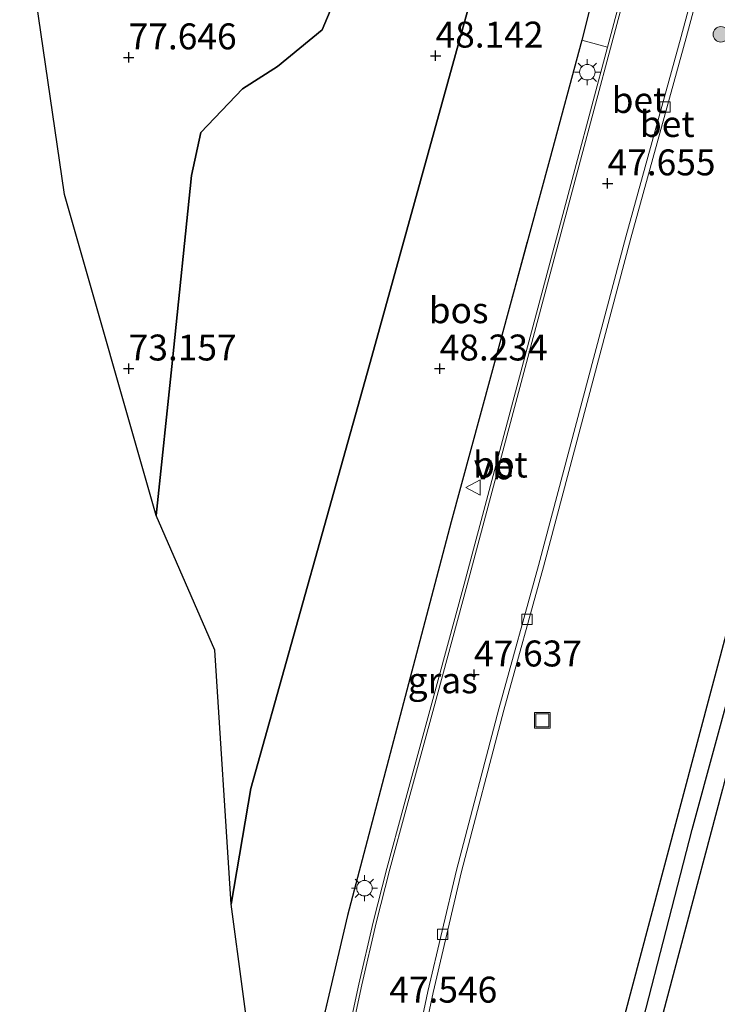
# Model space of a CAD drawing. Units: metres. Extents: x 176111 to 178882, y 312498 to 318753.
# Drawn here: x 176372 to 176439, y 313408 to 313503 of the extents above; entities that cross this region are included whole.
import ezdxf
from ezdxf.enums import TextEntityAlignment as Align

# ---------------------------------------------------------------- set-up
doc = ezdxf.new("R2010")
doc.units = ezdxf.units.M
doc.linetypes.add('IE-TERREINAFSCHEIDING', pattern=[10, 8, -2])
doc.layers.get('0').update_dxf_attribs({"lineweight": 25})
for name, color, linetype, lineweight in [('B-ME-GR-BOOM-S-B1', 93, 'Continuous', 18), ('B-ME-GR-BOS-GV-B6', 10, 'Continuous', 25), ('B-ME-GW-HOOGTEPUNT-S-B1', 10, 'Continuous', 25), ('B-ME-GW-INSTEEKWATERGANG-L-B1', 10, 'Continuous', 25), ('B-ME-GW-KRUINLIJN-L-B1', 93, 'Continuous', 18), ('B-ME-GW-TEENLIJN-L-B1', 93, 'Continuous', 18), ('B-ME-GW-WATERGANG-GREPPEL-L-B1', 10, 'Continuous', 25), ('B-ME-IE-GRASLAND-GV-B6', 93, 'Continuous', 18), ('B-ME-IE-INRICHTINGSELEMENT-S-B1', 253, 'Continuous', 18), ('B-ME-IE-MEUBILAIR_WEGMEUBILAIR-LICHTMAST-S-B1', 8, 'Continuous', 18), ('B-ME-IE-TERREINAFSCHEIDING-RASTERHEKWERK-L-B1', 8, 'IE-TERREINAFSCHEIDING', 18), ('B-ME-KG-KADASTRAAL-OPNAMEDTMGRENS-L-B1', 10, 'Continuous', 25), ('B-ME-VH-VERH_SOORT-BETON-OVERIG-GV-B6', 8, 'IE-TERREINAFSCHEIDING-NATUURLIJK-HOUTWAL', 18), ('B-ME-VH-VERH_SOORT-TEGELS-GV-B6', 8, 'Continuous', 18), ('B-ME-VV-KOLK-S-B1', 8, 'Continuous', 18), ('B-ME-VW-MEUBILAIR_WEGMEUBILAIR-VERKEERSBORD-S-B1', 8, 'Continuous', 18)]:
    doc.layers.add(name, color=color, linetype=linetype, lineweight=lineweight)
doc.styles.add('NLCS-ISO', font='NLCS-ISO.TTF')
doc.linetypes.add('IE-TERREINAFSCHEIDING-NATUURLIJK-HOUTWAL', pattern='A,7,-1.5,[67,NLCS.SHX,S=0.75,R=45,X=0,Y=0],-1.5,7,-1.5,[70,NLCS.SHX,S=0.75,R=0,X=0,Y=0],-1.5', length=20)

# ---------------------------------------------------------------- blocks, each defined once
blk = doc.blocks.new('put')
for p, q in [((0.75, 0.75), (-0.75, 0.75)), ((-0.75, 0.75), (-0.75, -0.75)), ((0.75, -0.75), (0.75, 0.75)), ((-0.75, -0.75), (0.75, -0.75))]:
    blk.add_line(p, q)
blk.add_lwpolyline([(-0.625, 0.625), (0.625, 0.625), (0.625, -0.625), (-0.625, -0.625)], close=True)
blk = doc.blocks.new('verkeersbord')
for p, q in [((0, 0.75), (-0.75, -0.625)), ((0.75, -0.625), (0, 0.75)), ((-0.75, -0.625), (0.75, -0.625))]:
    blk.add_line(p, q)
blk = doc.blocks.new('boom')
blk.add_hatch(color=256).paths.add_polyline_path([(-0.75, 0, 1), (0.75, 0, 1)])
blk.add_circle((0, 0), 0.75)
blk = doc.blocks.new('hoogtepunt')
for p, q in [((-0.5, 0), (0.5, 0)), ((0, 0.5), (0, -0.5))]:
    blk.add_line(p, q)
blk = doc.blocks.new('kolk')
blk.add_lwpolyline([(-0.5, -0.5), (0.5, -0.5), (0.5, 0.5), (-0.5, 0.5)], close=True)
blk = doc.blocks.new('lantaarnpaal')
for p, q in [((0, 0.75), (0, 1.25)), ((-0.75, 0), (-1.25, 0)), ((-0.884, 0.884), (-0.53, 0.53)), ((0.53, 0.53), (0.884, 0.884)), ((0.75, 0), (1.25, 0)), ((-0.53, -0.53), (-0.884, -0.884)), ((0, -0.75), (0, -1.25)), ((0.53, -0.53), (0.884, -0.884))]:
    blk.add_line(p, q)
blk.add_circle((0, 0), 0.75)

msp = doc.modelspace()

# ---------------------------------------------------------------- linework, layer by layer
at = {"layer": 'B-ME-GR-BOS-GV-B6'}
for points in [[(176454.742, 313604.457, 47.733), (176443.233, 313570.266, 47.986), (176439.851, 313563.113, 48.024), (176438.589, 313560.444, 48.038), (176429.438, 313545.337, 48.108), (176423.995, 313535.492, 48.16), (176417.181, 313511.822, 48.042), (176405.712, 313470.494, 48.378), (176394.067, 313428.842, 48.412), (176392.163, 313417.701, 48.363), (176390.584, 313442.191, 50.076), (176384.93, 313455.155, 81.371)], [(176384.93, 313455.155, 81.371), (176376.081, 313486.109, 82.894), (176371.753, 313515.693, 84.544), (176372.582, 313554.402, 87.697), (176384.722, 313599.542, 87.71)], [(176426.533, 313595.197, 80.943), (176421.675, 313578.366, 80.521), (176419.879, 313566.493, 79.297), (176414.452, 313558.06, 79.227), (176410.477, 313552.437, 79.358), (176407.663, 313546.16, 79.65), (176406.69, 313540.865, 80.473), (176406.489, 313532.208, 81.892), (176404.649, 313520.26, 82.493), (176402.988, 313506.908, 82.533), (176400.94, 313502.005, 82.533), (176396.616, 313498.457, 82.533), (176393.236, 313496.305, 82.633), (176389.24, 313492.09, 82.711), (176388.314, 313487.955, 82.668), (176386.483, 313470.138, 81.736), (176384.93, 313455.155, 81.371)], [(176384.93, 313455.155, 81.371), (176386.483, 313470.138, 81.736), (176388.314, 313487.955, 82.668), (176389.24, 313492.09, 82.711), (176393.236, 313496.305, 82.633), (176396.616, 313498.457, 82.533), (176400.94, 313502.005, 82.533), (176402.988, 313506.908, 82.533), (176404.649, 313520.26, 82.493), (176406.489, 313532.208, 81.892), (176406.69, 313540.865, 80.473), (176407.663, 313546.16, 79.65), (176410.477, 313552.437, 79.358), (176414.452, 313558.06, 79.227), (176419.879, 313566.493, 79.297), (176421.675, 313578.366, 80.521), (176426.533, 313595.197, 80.943)], [(176430.421, 313518.609, 48.047), (176425.995, 313501.014, 48.038), (176422.85, 313489.437, 48.195), (176413.393, 313454.553, 48.173), (176403.369, 313416.586, 48.164), (176399.889, 313401.798, 48.155), (176396.665, 313384.003, 48.012), (176392.163, 313417.701, 48.363), (176394.067, 313428.842, 48.412), (176405.712, 313470.494, 48.378), (176417.181, 313511.822, 48.042), (176423.995, 313535.492, 48.16), (176429.438, 313545.337, 48.108), (176438.589, 313560.444, 48.038), (176439.851, 313563.113, 48.024), (176442.519, 313561.963, 47.65), (176441.545, 313559.111, 48.112), (176435.16, 313536.049, 48.051), (176430.421, 313518.609, 48.047)]]:
    msp.add_polyline3d(points, dxfattribs=at)
at = {"layer": 'B-ME-GW-INSTEEKWATERGANG-L-B1'}
for points in [[(176422.849, 313374.639, 47.476), (176422.496, 313375.067, 47.48), (176422.461, 313376.3, 47.48), (176425.56, 313389.828, 47.463), (176432.402, 313415.581, 47.402), (176440.168, 313444.665, 47.406), (176445.271, 313464.059, 47.302), (176453.339, 313492.251, 47.415), (176457.88, 313507.638, 47.329), (176461.112, 313518.59, 47.267), (176470.02, 313548.653, 47.215), (176477.954, 313572.559, 47.21), (176487.581, 313600.615, 47.263), (176491.755, 313614.394, 47.296), (176494.154, 313622.312, 47.315), (176502.23, 313645.897, 47.315), (176504.319, 313651.912, 47.284)], [(176508.818, 313650.717, 47.18), (176505.279, 313640.737, 47.18), (176498.229, 313620.854, 47.18), (176496.989, 313617.191, 47.192), (176488.317, 313591.574, 47.276), (176476.35, 313553.185, 47.245), (176467.367, 313526.732, 47.154), (176460.48, 313506.718, 47.315), (176460.293, 313506.174, 47.319), (176454.009, 313483.127, 47.376), (176446.771, 313457.138, 47.263), (176439.552, 313428.786, 47.433), (176431.374, 313398.051, 47.389), (176426.53, 313380.242, 47.389), (176425.758, 313378.052, 47.402), (176424.798, 313376.173, 47.446), (176424.029, 313375.225, 47.476), (176423.384, 313374.891, 47.472), (176422.849, 313374.639, 47.476)]]:
    msp.add_polyline3d(points, dxfattribs=at)
at = {"layer": 'B-ME-GW-KRUINLIJN-L-B1'}
msp.add_polyline3d([(176445.048, 313663.754, 80.561), (176426.533, 313595.197, 80.943), (176421.675, 313578.366, 80.521), (176419.879, 313566.493, 79.297), (176414.452, 313558.06, 79.227), (176410.477, 313552.437, 79.358), (176407.663, 313546.16, 79.65), (176406.69, 313540.865, 80.473), (176406.489, 313532.208, 81.892), (176404.649, 313520.26, 82.493), (176402.988, 313506.908, 82.533), (176400.94, 313502.005, 82.533), (176396.616, 313498.457, 82.533), (176393.236, 313496.305, 82.633), (176389.24, 313492.09, 82.711), (176388.314, 313487.955, 82.668), (176386.483, 313470.138, 81.736), (176384.93, 313455.155, 81.371)], dxfattribs=at)
at = {"layer": 'B-ME-GW-TEENLIJN-L-B1'}
msp.add_polyline3d([(176392.163, 313417.701, 48.363), (176394.067, 313428.842, 48.412), (176405.712, 313470.494, 48.378), (176417.181, 313511.822, 48.042), (176423.995, 313535.492, 48.16), (176429.438, 313545.337, 48.108), (176438.589, 313560.444, 48.038), (176439.851, 313563.113, 48.024), (176443.233, 313570.266, 47.986), (176454.742, 313604.457, 47.733), (176473.807, 313654.593, 47.563)], dxfattribs=at)
at = {"layer": 'B-ME-GW-WATERGANG-GREPPEL-L-B1'}
msp.add_polyline3d([(176424.592, 313377.972, 46.781), (176425.736, 313382.239, 46.592), (176429.377, 313396.79, 46.474), (176436.626, 313424.909, 46.744), (176454.73, 313491.317, 46.792), (176458.292, 313503.771, 46.666), (176466.004, 313528.561, 46.731), (176478.235, 313566.597, 46.771), (176493.028, 313610.919, 46.692), (176506.659, 313650.146, 46.548)], dxfattribs=at)
at = {"layer": 'B-ME-IE-GRASLAND-GV-B6'}
for points in [[(176493.028, 313610.919, 46.692), (176478.235, 313566.597, 46.771), (176466.004, 313528.561, 46.731), (176458.292, 313503.771, 46.666), (176454.73, 313491.317, 46.792), (176436.626, 313424.909, 46.744), (176429.377, 313396.79, 46.474), (176425.736, 313382.239, 46.592), (176424.592, 313377.972, 46.781), (176422.849, 313374.639, 47.476), (176422.496, 313375.067, 47.48), (176422.461, 313376.3, 47.48), (176425.56, 313389.828, 47.463), (176432.402, 313415.581, 47.402), (176440.168, 313444.665, 47.406), (176445.271, 313464.059, 47.302), (176453.339, 313492.251, 47.415), (176457.88, 313507.638, 47.329), (176461.112, 313518.59, 47.267), (176470.02, 313548.653, 47.215), (176477.954, 313572.559, 47.21), (176487.581, 313600.615, 47.263)], [(176488.317, 313591.574, 47.276), (176476.35, 313553.185, 47.245), (176467.367, 313526.732, 47.154), (176460.48, 313506.718, 47.315), (176460.293, 313506.174, 47.319), (176454.009, 313483.127, 47.376), (176446.771, 313457.138, 47.263), (176439.552, 313428.786, 47.433), (176431.374, 313398.051, 47.389), (176426.53, 313380.242, 47.389), (176425.758, 313378.052, 47.402), (176424.798, 313376.173, 47.446), (176424.029, 313375.225, 47.476), (176423.384, 313374.891, 47.472), (176422.849, 313374.639, 47.476), (176424.592, 313377.972, 46.781), (176425.736, 313382.239, 46.592), (176429.377, 313396.79, 46.474), (176436.626, 313424.909, 46.744), (176454.73, 313491.317, 46.792), (176458.292, 313503.771, 46.666), (176466.004, 313528.561, 46.731), (176478.235, 313566.597, 46.771), (176493.028, 313610.919, 46.692)], [(176407.177, 313388.062, 47.586), (176411.625, 313409.176, 47.607), (176414.369, 313420.848, 47.607), (176418.468, 313436.392, 47.594), (176422.294, 313450.204, 47.573), (176430.703, 313481.894, 47.577), (176436.051, 313501.219, 47.581), (176439.563, 313514.29, 47.581), (176457.88, 313507.638, 47.329), (176453.339, 313492.251, 47.415), (176445.271, 313464.059, 47.302), (176440.168, 313444.665, 47.406), (176432.402, 313415.581, 47.402), (176425.56, 313389.828, 47.463)], [(176431.374, 313398.051, 47.389), (176439.552, 313428.786, 47.433), (176446.771, 313457.138, 47.263), (176454.009, 313483.127, 47.376), (176460.293, 313506.174, 47.319), (176460.48, 313506.718, 47.315), (176464.298, 313506.324, 49.85), (176462.864, 313500.552, 49.845), (176457.745, 313481.551, 49.684), (176451.787, 313455.709, 49.762)], [(176396.665, 313384.003, 48.012), (176399.889, 313401.798, 48.155), (176403.369, 313416.586, 48.164), (176413.393, 313454.553, 48.173), (176422.85, 313489.437, 48.195), (176425.995, 313501.014, 48.038), (176428.459, 313500.327, 47.648), (176425.435, 313489.011, 47.657), (176414.617, 313448.559, 47.639), (176411.313, 313436.358, 47.639), (176408.799, 313427.182, 47.644), (176407.173, 313421.131, 47.648), (176405.866, 313415.957, 47.657), (176404.48, 313409.993, 47.548), (176402.25, 313399.667, 47.556), (176400.333, 313389.862, 47.583), (176398.793, 313381.388, 47.587), (176397.914, 313377.535, 47.604), (176396.665, 313384.003, 48.012)]]:
    msp.add_polyline3d(points, dxfattribs=at)
at = {"layer": 'B-ME-IE-TERREINAFSCHEIDING-RASTERHEKWERK-L-B1'}
msp.add_polyline3d([(176396.665, 313384.003, 48.012), (176399.889, 313401.798, 48.155), (176403.369, 313416.586, 48.164), (176413.393, 313454.553, 48.173), (176422.85, 313489.437, 48.195), (176425.995, 313501.014, 48.038)], dxfattribs=at)
at = {"layer": 'B-ME-KG-KADASTRAAL-OPNAMEDTMGRENS-L-B1'}
msp.add_polyline3d([(176427.947, 313276.659, 50.042), (176426.762, 313280.316, 49.417), (176415.488, 313323.376, 47.698), (176415.095, 313324.136, 47.576), (176414.784, 313325.872, 47.01), (176414.293, 313326.74, 47.459), (176409.996, 313344.2, 47.528), (176403.066, 313359.421, 47.585), (176402.527, 313360.848, 47.619), (176402.212, 313362.068, 47.616), (176398.124, 313377.107, 47.603), (176397.914, 313377.535, 47.604), (176396.665, 313384.003, 48.012), (176392.163, 313417.701, 48.363), (176390.584, 313442.191, 50.076), (176384.93, 313455.155, 81.371), (176376.081, 313486.109, 82.894), (176371.753, 313515.693, 84.544), (176372.582, 313554.402, 87.697), (176384.722, 313599.542, 87.71), (176395.813, 313633.743, 99.861), (176408.624, 313670.553, 97.523)], dxfattribs=at)
at = {"layer": 'B-ME-VH-VERH_SOORT-BETON-OVERIG-GV-B6'}
for points in [[(176398.124, 313377.107, 47.603), (176399.087, 313381.328, 47.585), (176400.628, 313389.806, 47.581), (176402.544, 313399.607, 47.554), (176404.773, 313409.927, 47.546), (176406.158, 313415.886, 47.655), (176407.463, 313421.055, 47.646), (176409.089, 313427.103, 47.642), (176411.602, 313436.279, 47.637), (176414.907, 313448.481, 47.637), (176425.725, 313488.934, 47.655), (176430.324, 313506.147, 47.642), (176434.273, 313520.011, 47.624), (176439.043, 313537.843, 47.633), (176440.331, 313542.426, 47.631), (176445.919, 313562.306, 47.624), (176451.603, 313581.793, 47.472), (176458.717, 313604.775, 47.463)], [(176464.921, 313604.185, 47.581), (176459.677, 313587.144, 47.594), (176452.791, 313564.618, 47.594), (176446.515, 313541.934, 47.581), (176442.253, 313526.226, 47.576), (176435.569, 313501.351, 47.576), (176430.22, 313482.025, 47.572), (176421.811, 313450.335, 47.568), (176417.985, 313436.522, 47.589), (176413.884, 313420.969, 47.602), (176411.137, 313409.285, 47.602), (176406.687, 313388.162, 47.581), (176405.402, 313381.602, 47.632), (176403.865, 313372.604, 47.624), (176402.212, 313362.068, 47.616), (176398.124, 313377.107, 47.603)], [(176406.687, 313388.162, 47.581), (176411.137, 313409.285, 47.602), (176413.884, 313420.969, 47.602), (176417.985, 313436.522, 47.589), (176421.811, 313450.335, 47.568), (176430.22, 313482.025, 47.572), (176435.569, 313501.351, 47.576), (176442.253, 313526.226, 47.576), (176446.515, 313541.934, 47.581), (176452.791, 313564.618, 47.594), (176459.677, 313587.144, 47.594), (176464.921, 313604.185, 47.581)], [(176465.397, 313604.032, 47.586), (176460.155, 313586.997, 47.599), (176453.271, 313564.478, 47.599), (176446.997, 313541.802, 47.586), (176442.736, 313526.096, 47.581), (176439.563, 313514.29, 47.581), (176436.051, 313501.219, 47.581), (176430.703, 313481.894, 47.577), (176422.294, 313450.204, 47.573), (176418.468, 313436.392, 47.594), (176414.369, 313420.848, 47.607), (176411.625, 313409.176, 47.607), (176407.177, 313388.062, 47.586)], [(176402.25, 313399.667, 47.556), (176404.48, 313409.993, 47.548), (176405.866, 313415.957, 47.657), (176407.173, 313421.131, 47.648), (176408.799, 313427.182, 47.644), (176411.313, 313436.358, 47.639), (176414.617, 313448.559, 47.639), (176425.435, 313489.011, 47.657), (176428.459, 313500.327, 47.648), (176430.035, 313506.227, 47.644)], [(176430.324, 313506.147, 47.642), (176425.725, 313488.934, 47.655), (176414.907, 313448.481, 47.637), (176411.602, 313436.279, 47.637), (176409.089, 313427.103, 47.642), (176407.463, 313421.055, 47.646), (176406.158, 313415.886, 47.655), (176404.773, 313409.927, 47.546), (176402.544, 313399.607, 47.554)]]:
    msp.add_polyline3d(points, dxfattribs=at)
at = {"layer": 'B-ME-VH-VERH_SOORT-TEGELS-GV-B6'}
msp.add_polyline3d([(176430.421, 313518.609, 48.047), (176433.368, 313517.93, 47.629), (176430.035, 313506.227, 47.644), (176428.459, 313500.327, 47.648), (176425.995, 313501.014, 48.038), (176430.421, 313518.609, 48.047)], dxfattribs=at)

# ---------------------------------------------------------------- block references
at = {"layer": 'B-ME-GR-BOOM-S-B1', "rotation": 90}
msp.add_blockref('boom', (176439.398, 313501.563, 47.493), dxfattribs=at)
at = {"layer": 'B-ME-GW-HOOGTEPUNT-S-B1', "rotation": 90}
for p in [(176382.269, 313499.335, 77.646), (176382.269, 313499.335, 77.646), (176411.871, 313499.505, 48.142), (176411.871, 313499.505, 48.142), (176428.465, 313487.187, 47.655), (176428.465, 313487.187, 47.655), (176382.27, 313469.334, 73.157), (176382.27, 313469.334, 73.157), (176412.27, 313469.335, 48.234), (176412.27, 313469.335, 48.234), (176415.582, 313439.833, 47.637), (176415.582, 313439.833, 47.637)]:
    msp.add_blockref('hoogtepunt', p, dxfattribs=at)
at = {"layer": 'B-ME-IE-INRICHTINGSELEMENT-S-B1', "rotation": 90}
msp.add_blockref('put', (176422.176, 313435.428, 47.319), dxfattribs=at)
at = {"layer": 'B-ME-IE-MEUBILAIR_WEGMEUBILAIR-LICHTMAST-S-B1', "rotation": 90}
for p in [(176426.513, 313497.91, 47.666), (176405.013, 313419.232, 47.686)]:
    msp.add_blockref('lantaarnpaal', p, dxfattribs=at)
at = {"layer": 'B-ME-VV-KOLK-S-B1', "rotation": 90}
for p in [(176434.009, 313494.554, 47.607), (176420.681, 313445.157, 47.624), (176412.547, 313414.781, 47.637)]:
    msp.add_blockref('kolk', p, dxfattribs=at)
at = {"layer": 'B-ME-VW-MEUBILAIR_WEGMEUBILAIR-VERKEERSBORD-S-B1', "rotation": 90}
msp.add_blockref('verkeersbord', (176415.552, 313457.868, 47.66), dxfattribs=at)

# ---------------------------------------------------------------- texts
at = {"layer": 'B-ME-GR-BOS-GV-B6', "ltscale": 0.2, "style": 'NLCS-ISO'}
msp.add_text('bos', height=2.5, dxfattribs=at).set_placement((176414.097, 313474.962), align=Align.MIDDLE_CENTER)
at = {"layer": 'B-ME-GW-HOOGTEPUNT-S-B1', "ltscale": 0.2, "style": 'NLCS-ISO'}
for s, p in [('77.646', (176382.269, 313499.335, 77.646)), ('77.646', (176382.269, 313499.335, 77.646)), ('48.142', (176411.871, 313499.505, 48.142)), ('48.142', (176411.871, 313499.505, 48.142)), ('47.655', (176428.465, 313487.187, 47.655)), ('47.655', (176428.465, 313487.187, 47.655)), ('73.157', (176382.27, 313469.334, 73.157)), ('73.157', (176382.27, 313469.334, 73.157)), ('48.234', (176412.27, 313469.335, 48.234)), ('48.234', (176412.27, 313469.335, 48.234)), ('47.637', (176415.582, 313439.833, 47.637)), ('47.637', (176415.582, 313439.833, 47.637)), ('47.546', (176407.408, 313407.42, 47.546)), ('47.546', (176407.408, 313407.42, 47.546))]:
    msp.add_text(s, height=2.5, dxfattribs=at).set_placement(p, align=Align.BOTTOM_LEFT)
at = {"layer": 'B-ME-IE-GRASLAND-GV-B6', "ltscale": 0.2, "style": 'NLCS-ISO'}
msp.add_text('gras', height=2.5, dxfattribs=at).set_placement((176412.562, 313439.274), align=Align.MIDDLE_CENTER)
at = {"layer": 'B-ME-VH-VERH_SOORT-BETON-OVERIG-GV-B6', "ltscale": 0.2, "style": 'NLCS-ISO'}
for p in [(176431.495, 313495.228), (176434.225, 313492.916), (176418.124, 313460.081)]:
    msp.add_text('bet', height=2.5, dxfattribs=at).set_placement(p, align=Align.MIDDLE_CENTER)
at = {"layer": 'B-ME-VW-MEUBILAIR_WEGMEUBILAIR-VERKEERSBORD-S-B1', "ltscale": 0.2, "style": 'NLCS-ISO'}
msp.add_text('vb', height=2.5, dxfattribs=at).set_placement((176415.552, 313457.868, 47.66), align=Align.BOTTOM_LEFT)

doc.saveas('drawing.dxf')
